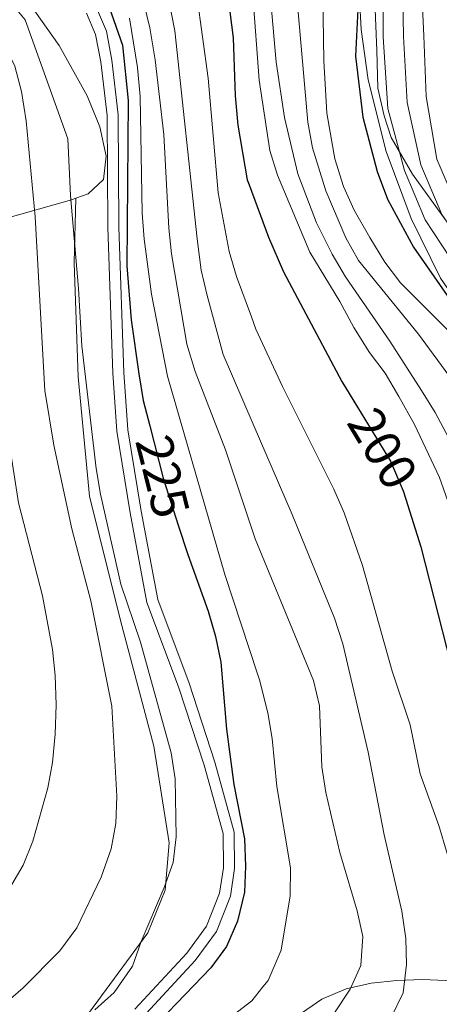
# Model space of a CAD drawing. Extents: x 593247 to 600089, y 775547 to 780270.
# Drawn here: x 593480 to 593560, y 779226 to 779415 of the extents above; entities that cross this region are included whole.
import ezdxf
from ezdxf.enums import TextEntityAlignment as Align

# ---------------------------------------------------------------- set-up
doc = ezdxf.new("R2010")
doc.units = 0
doc.header["$MEASUREMENT"] = 0
for name, pattern in [('DGN Style 3', [118.28849200000002, 84.49178, -33.79671200000001]), ('DGN Style 4', [135.27133978, 67.59342400000001, -33.79671200000001, 0.08449178, -33.79671200000001]), ('DGN Style 5', [59.14424600000001, 25.347534, -33.79671200000001])]:
    doc.linetypes.add(name, pattern=pattern)
for name, color, linetype in [('Nivel 1', 7, 'Continuous'), ('Nivel 11', 7, 'Continuous'), ('Nivel 13', 7, 'Continuous'), ('Nivel 22', 7, 'Continuous'), ('Nivel 23', 7, 'Continuous'), ('Nivel 35', 7, 'Continuous'), ('Nivel 4', 7, 'Continuous'), ('Nivel 41', 7, 'Continuous'), ('Nivel 5', 7, 'Continuous'), ('Nivel 51', 7, 'Continuous'), ('Nivel 57', 7, 'Continuous')]:
    doc.layers.add(name, color=color, linetype=linetype)
doc.styles.add('Style-ariali', font='ariali.shx', dxfattribs={"bigfont": 'arialibig.shx'})

msp = doc.modelspace()

# ---------------------------------------------------------------- linework, layer by layer
at = {"layer": 'Nivel 1', "color": 7, "linetype": 'Continuous', "lineweight": 0}
for points in [[(593548.237, 779409.186, 173.855), (593547.875, 779418.587, 173.961)], [(593602.2490000001, 779219.8119999999, 185.914), (593613.185, 779229.7280000001, 183.68), (593619.949, 779237.9410000001, 181.291), (593624.325, 779243.966, 179.562), (593627.067, 779248.4469999999, 178.583), (593628.033, 779252.78, 178.301), (593628.226, 779258.1200000001, 178.105), (593628.1740000001, 779262.568, 177.972), (593626.983, 779266.7479999999, 177.855), (593623.077, 779274.9639999999, 177.81), (593618.507, 779285.713, 177.383), (593614.081, 779295.0660000001, 176.714), (593609.5449999999, 779302.8929999999, 176.273), (593602.287, 779315.3900000001, 175.515), (593594.1410000001, 779327.8759999999, 175.389), (593585.3430000001, 779341.753, 174.752), (593576.317, 779353.467, 173.784), (593566.7679999999, 779366.446, 173.677), (593561.5719999999, 779376.425, 173.677), (593555.1170000001, 779385.3729999999, 173.677), (593550.9709999999, 779392.442, 173.894), (593549.6529999999, 779396.6200000001, 173.945), (593548.4480000001, 779401.9439999999, 174.051), (593548.237, 779409.186, 173.855)]]:
    msp.add_polyline3d(points, dxfattribs=at)
at = {"layer": 'Nivel 11', "color": 142, "linetype": 'Continuous', "lineweight": 13}
for points in [[(593581.6510000001, 779358.544, 173.677), (593579.855, 779360.034, 173.677), (593573.4680000001, 779365.841, 173.677), (593569.6540000001, 779370.6680000001, 173.677), (593563.871, 779378.703, 173.677), (593559.791, 779388.2550000001, 173.677), (593557.7420000001, 779400.3260000001, 173.677), (593557.274, 779411.997, 173.442), (593555.7749999999, 779443.7490000001, 172.972), (593555.4720000001, 779461.777, 172.899)], [(593636.4990000001, 779222.169, 175.399), (593635.983, 779243.013, 175.321), (593636.1410000001, 779250.423, 175.321), (593636.8260000001, 779256.547, 175.321), (593636.8, 779260.4450000001, 175.321), (593635.919, 779265.504, 175.321), (593634.3559999999, 779270.923, 175.008), (593628.146, 779282.2180000001, 174.616), (593609.7779999999, 779311.5079999999, 173.599), (593596.4950000001, 779329.1000000001, 173.599), (593587.405, 779344.5050000001, 173.677), (593583.1510000001, 779348.3940000001, 173.677), (593572.523, 779356.825, 173.677), (593567.2390000001, 779362.754, 173.677), (593562.318, 779369.2820000001, 173.677), (593557.5519999999, 779376.5719999999, 173.677), (593553.5390000001, 779386.087, 173.677), (593550.338, 779398.033, 173.677), (593549.435, 779411.7720000001, 173.442), (593549.669, 779443.6240000001, 172.972)]]:
    msp.add_polyline3d(points, dxfattribs=at)
at = {"layer": 'Nivel 13', "color": 7, "linetype": 'Continuous', "lineweight": 13, "elevation": 225.298, "flags": 128}
for points in [[(593494.284, 779417.3929999999), (593496.203, 779412.872), (593497.2420000001, 779407.2890000001), (593498.497, 779396.771), (593498.598, 779375.1810000001), (593499.5889999999, 779347.1910000001), (593500.352, 779336.1680000001), (593502.8759999999, 779320.5689999999), (593506.074, 779303.56), (593512.1240000001, 779287.477), (593517.0860000001, 779272.2749999999), (593520.7930000001, 779258.818), (593520.851, 779251.8060000001), (593520.075, 779246.4639999999), (593517.372, 779239.655), (593513.314, 779234.1159999999), (593503.0970000001, 779223.0930000001)], [(593492.389, 779416.372), (593494.138, 779412.2490000001), (593495.122, 779406.9650000001), (593496.354, 779396.638), (593496.4550000001, 779375.138), (593497.4480000001, 779347.0789999999), (593498.22, 779335.922), (593500.764, 779320.199), (593504.0020000001, 779302.98), (593510.101, 779286.7660000001), (593515.033, 779271.6570000001), (593518.652, 779258.5190000001), (593518.706, 779251.952), (593517.99, 779247.02), (593515.4809999999, 779240.7), (593511.658, 779235.4820000001), (593501.69, 779224.727)]]:
    msp.add_lwpolyline(points, dxfattribs=at)
at = {"layer": 'Nivel 22', "color": 30, "linetype": 'DGN Style 5', "lineweight": 30, "flags": 128}
for points, elevation in [([(593543.7849999999, 779341.7239999999), (593550.854, 779330.146), (593553.3260000001, 779324.4269999999), (593553.825, 779322.838)], 200), ([(593504.537, 779336.9510000001), (593507.1140000001, 779326.899), (593510.1000000001, 779317.6440000001)], 225)]:
    msp.add_lwpolyline(points, dxfattribs=dict(at, elevation=elevation))
at = {"layer": 'Nivel 23', "color": 70, "linetype": 'DGN Style 4', "lineweight": 0}
msp.add_polyline3d([(593639.879, 779221.7579999999, 175.399), (593639.318, 779241.619, 175.321), (593639.5530000001, 779249.24, 175.321), (593640.051, 779255.2650000001, 175.321), (593639.7949999999, 779262.7139999999, 175.321), (593639.354, 779265.244, 175.321), (593637.2890000001, 779272.0420000001, 174.984), (593630.9299999999, 779284.104, 174.616), (593612.6869999999, 779313.0530000001, 173.599), (593599.5290000001, 779330.814, 173.599), (593589.912, 779346.4340000001, 173.677), (593585.5619999999, 779350.848, 173.677), (593576.189, 779358.429, 173.677), (593570.3530000001, 779364.297, 173.677), (593565.986, 779369.9750000001, 173.677), (593560.7110000001, 779377.6370000001, 173.677), (593556.665, 779387.1710000001, 173.677), (593554.04, 779399.179, 173.677), (593553.354, 779411.8840000001, 173.442), (593552.7220000001, 779443.686, 172.972)], dxfattribs=at)
at = {"layer": 'Nivel 35', "color": 92, "linetype": 'DGN Style 3', "lineweight": 0}
for points in [[(593544.1140000001, 779433.2069999999, 183.933), (593545.203, 779413.2320000001, 184.063), (593546.5430000001, 779403.5420000001, 184.1), (593550.0519999999, 779389.7309999999, 184.089), (593554.8049999999, 779376.851, 183.933), (593560.4439999999, 779365.3659999999, 183.933), (593563.77, 779360.6359999999, 183.933), (593568.1170000001, 779354.9380000001, 183.933), (593575.395, 779347.0220000001, 182.994), (593583.672, 779337.845, 182.837), (593590.0989999999, 779328.9750000001, 182.837), (593596.892, 779320.355, 182.68), (593606.091, 779306.882, 182.68), (593614.554, 779291.7949999999, 182.994), (593619.2309999999, 779282.9639999999, 183.911), (593621.4340000001, 779278.212, 184.224), (593624.4990000001, 779270.1610000001, 184.246), (593627.5149999999, 779258.213, 184.246), (593628.068, 779253.1300000001, 184.246), (593627.959, 779241.719, 184.246), (593626.55, 779236.923, 184.246), (593624.436, 779231.879, 184.246), (593621.493, 779226.415, 184.246), (593616.3659999999, 779215.8459999999, 184.716)], [(593490.337, 779380.7650000001, 236.696), (593492.6769999999, 779381.591, 235.659), (593495.6329999999, 779384.335, 234.148), (593496.1799999999, 779388.8630000001, 233.303), (593494.94, 779394.473, 232.936), (593492.531, 779400.462, 232.858), (593487.102, 779410.152, 232.841), (593481.3470000001, 779418.2479999999, 232.599)], [(593476.341, 779376.72, 243.286), (593489.4780000001, 779380.462, 237.078), (593490.337, 779380.7650000001, 236.696)], [(593490.337, 779380.7650000001, 236.696), (593490.0079999999, 779368.2990000001, 236.351), (593490.7690000001, 779346.375, 235.255), (593492.9880000001, 779323.4180000001, 234.629), (593498.922, 779299.48, 234.316), (593505.3049999999, 779275.3640000001, 232.281), (593508.3119999999, 779256.7239999999, 232.281), (593507.5020000001, 779247.6259999999, 232.281), (593504.159, 779239.4170000001, 232.281), (593492.0360000001, 779222.959, 232.907)], [(593566.4269999999, 779230.04, 216.716), (593556.9909999999, 779230.4199999999, 219.064), (593552.0889999999, 779230.243, 220.182), (593547.155, 779229.744, 221.195), (593542.3049999999, 779228.6410000001, 222.042), (593537.6529999999, 779226.652, 222.663), (593531.862, 779222.652, 223.064)]]:
    msp.add_polyline3d(points, dxfattribs=at)
at = {"layer": 'Nivel 4', "color": 30, "linetype": 'Continuous', "lineweight": 30, "flags": 128}
for points, elevation in [([(593518.3200000001, 779429.148), (593520.602, 779411.591), (593520.983, 779400.462), (593521.4890000001, 779394.828), (593523.3090000001, 779384.2720000001), (593523.656, 779383.337), (593527.4029999999, 779373.2690000001), (593530.2849999999, 779366.6170000001), (593541.473, 779345.513), (593543.7849999999, 779341.7239999999)], 200), ([(593544.9820000001, 779424.7930000001), (593544.138, 779408.084), (593545.5660000001, 779396.3459999999), (593548.318, 779385.898), (593550.2860000001, 779380.5760000001), (593555.256, 779371.3630000001), (593561.7620000001, 779362.068), (593577.713, 779348.416), (593581.682, 779344.75), (593582.831, 779343.4850000001)], 175), ([(593495.987, 779419.7209999999), (593499.3219999999, 779410.192), (593500.3770000001, 779399.574), (593500.131, 779367.7239999999), (593500.9890000001, 779357.3559999999), (593502.44, 779346.9450000001), (593503.2890000001, 779341.8200000001), (593504.537, 779336.9510000001)], 225), ([(593553.825, 779322.838), (593556.71, 779313.6699999999), (593564.9880000001, 779281.264), (593569.791, 779270.111), (593577.878, 779248.379), (593579.2239999999, 779243.51), (593579.8489999999, 779238.5460000001), (593579.774, 779232.6680000001), (593578.558, 779227.8219999999), (593576.381, 779222.4340000001)], 200), ([(593510.1000000001, 779317.6440000001), (593511.865, 779312.176), (593515.791, 779301.321), (593517.216, 779296.413), (593518.216, 779291.514), (593519.3360000001, 779278.5889999999), (593520.7450000001, 779267.9550000001), (593522.764, 779257.4979999999), (593522.9720000001, 779252.2209999999), (593522.7720000001, 779247.2250000001), (593521.4299999999, 779241.696), (593519.283, 779236.771), (593516.2849999999, 779232.6769999999), (593506.452, 779222.3940000001)], 225)]:
    msp.add_lwpolyline(points, dxfattribs=dict(at, elevation=elevation))
at = {"layer": 'Nivel 5', "color": 30, "linetype": 'Continuous', "lineweight": 0, "flags": 128}
for points, elevation in [([(593529.8970000001, 779453.146), (593534.926, 779395.368), (593535.8300000001, 779390.4580000001), (593538.422, 779382.1440000001), (593542.246, 779373.1370000001), (593544.719, 779368.7949999999), (593556.2309999999, 779354.5970000001), (593570.01, 779335.831), (593574.6130000001, 779328.993), (593582.8090000001, 779314.923), (593588.6969999999, 779300.2450000001), (593602.935, 779271.149), (593610.2660000001, 779254.0160000001), (593611.6529999999, 779249.206), (593612.774, 779243.358), (593612.7890000001, 779237.9739999999), (593612.0830000001, 779233.0249999999), (593610.21, 779228.1699999999), (593607.716, 779223.6740000001)], 185), ([(593595.459, 779221.571), (593598.5900000001, 779226.057), (593601.389, 779230.9170000001), (593602.104, 779235.588), (593601.452, 779240.5430000001), (593600.2239999999, 779245.557), (593598.5490000001, 779250.311), (593591.892, 779264.459), (593578.1229999999, 779288.7550000001), (593575.497, 779294.2069999999), (593573.429, 779299.6329999999), (593569.9439999999, 779315.122), (593568.54, 779319.9210000001), (593564.561, 779329.908), (593559.456, 779339.523), (593556.837, 779343.7820000001), (593550.7339999999, 779353.253), (593542.206, 779365.5970000001), (593539.6070000001, 779369.99), (593536.6429999999, 779376.041), (593533.0460000001, 779385.416), (593530.4580000001, 779396.2590000001), (593528.852, 779406.943), (593527.0660000001, 779427.29)], 190), ([(593537.719, 779428.0819999999), (593538.0360000001, 779407.1950000001), (593538.5819999999, 779397.146), (593540.1540000001, 779388.3530000001), (593541.8119999999, 779383.0009999999), (593543.895, 779378.4610000001), (593546.8929999999, 779373.2139999999), (593549.7690000001, 779368.429), (593552.8, 779364.4450000001), (593567.7590000001, 779349.453), (593584.5260000001, 779330.74), (593593.5660000001, 779318.78), (593603.396, 779304.3740000001), (593608.655, 779295.881), (593614.504, 779285.0689999999), (593619.97, 779270.1840000001), (593621.5930000001, 779264.746), (593622.328, 779259.801), (593623.152, 779248.8530000001), (593623.118, 779243.5689999999), (593622.615, 779238.594), (593621.4539999999, 779234.1599999999), (593619.703, 779229.4639999999), (593617.104, 779224.1680000001)], 180), ([(593501.8119999999, 779424.949), (593504.585, 779413.5490000001), (593505.604, 779407.3800000001), (593507.2620000001, 779393.0090000001), (593508.233, 779374.9950000001), (593508.7590000001, 779370.0220000001), (593511.676, 779352.652), (593513.2579999999, 779347.4029999999), (593519.1410000001, 779332.344), (593524.827, 779315.2180000001), (593536.068, 779287.956), (593537.176, 779283.074), (593537.6780000001, 779271.362), (593538.423, 779266.4170000001), (593541.0930000001, 779254.854), (593544.4450000001, 779243.665), (593545.5549999999, 779238.6869999999), (593545.129, 779233.166), (593543.0930000001, 779228.604), (593540.101, 779224.0120000001)], 215), ([(593507.4439999999, 779422.807), (593509.3470000001, 779412.9820000001), (593513.672, 779372.925), (593514.467, 779366.8929999999), (593515.565, 779362.0150000001), (593518.683, 779350.658), (593524.4480000001, 779337.264), (593531.922, 779319.9029999999), (593540.078, 779299.933), (593541.6599999999, 779295.0160000001), (593546.5789999999, 779274.185), (593549.6640000001, 779258.304), (593553.0619999999, 779243.5700000001), (593553.831, 779238.3260000001), (593553.912, 779233.3260000001), (593553.3119999999, 779227.8489999999), (593550.9110000001, 779223.006)], 210), ([(593513.6300000001, 779419.7930000001), (593515.757, 779403.8770000001), (593517.702, 779381.787), (593519.851, 779370.5009999999), (593521.2180000001, 779365.6910000001), (593524.0930000001, 779357.926), (593524.9709999999, 779355.557), (593530.0590000001, 779344.5290000001), (593539.967, 779324.807), (593541.9210000001, 779320.2039999999), (593545.4450000001, 779310.1130000001), (593551.156, 779289.7749999999), (593554.612, 779279.4569999999), (593556.5800000001, 779270.041), (593560.138, 779260.092), (593564.9369999999, 779243.9070000001), (593566.3049999999, 779233.5700000001), (593565.8759999999, 779227.2050000001), (593564.6089999999, 779222.372)], 205), ([(593524.3729999999, 779419.8230000001), (593525.571, 779403.453), (593527.6259999999, 779389.9410000001), (593529.092, 779385.1599999999), (593535.3200000001, 779370.396), (593541.125, 779360.8640000001), (593543.7949999999, 779355.889), (593546.807, 779351.098), (593549.815, 779347.1030000001), (593552.4780000001, 779342.5889999999), (593555.494, 779337.2150000001), (593560.2949999999, 779326.9950000001), (593562.182, 779321.6000000001), (593564.423, 779311.619), (593565.4720000001, 779300.429), (593567.5360000001, 779289.881), (593568.899, 779285.0700000001), (593576.2609999999, 779264.692), (593582.3759999999, 779249.5349999999), (593586.1340000001, 779239.148), (593587.578, 779233.8759999999), (593587.6880000001, 779228.8530000001), (593586.8600000001, 779223.902)], 195), ([(593459.679, 779417.7), (593468.084, 779411.7250000001), (593471.202, 779407.7579999999), (593473.3200000001, 779402.7760000001), (593474.4040000001, 779397.223), (593475.635, 779386.6229999999), (593475.8929999999, 779378.4110000001), (593475.544, 779351.244), (593477.4709999999, 779334.1089999999), (593479.325, 779322.158), (593483.929, 779304.284), (593485.851, 779293.9070000001), (593486.3489999999, 779288.932), (593486.578, 779283.253), (593486.3740000001, 779277.669), (593485.8400000001, 779272.22), (593484.9720000001, 779267.2949999999), (593482.0900000001, 779257.071), (593480.192, 779252.4439999999), (593474.7050000001, 779243.119), (593459.3999999999, 779222.898)], 240), ([(593477.3800000001, 779418.9539999999), (593480.5700000001, 779415.0689999999), (593488.7890000001, 779392.148), (593489.284, 779381.2949999999), (593490.8659999999, 779363.413), (593491.4979999999, 779352.355), (593494.253, 779328.747), (593495.0730000001, 779323.814), (593499.0009999999, 779306.477), (593502.763, 779295.325), (593508.666, 779274.021), (593509.4450000001, 779269.0789999999), (593509.6300000001, 779257.9110000001), (593509.034, 779252.9469999999), (593507.315, 779248.122), (593502.9110000001, 779237.736), (593501.246, 779233.0279999999), (593497.682, 779227.9680000001), (593493.98, 779224.598)], 230), ([(593472.693, 779415.486), (593476.023, 779411.3459999999), (593478.605, 779406.148), (593479.8489999999, 779401.3049999999), (593480.7820000001, 779395.6670000001), (593482.4809999999, 779377.169), (593484.3729999999, 779343.76), (593486.077, 779333.2590000001), (593489.568, 779317.1270000001), (593493.2320000001, 779303.2890000001), (593497.244, 779283.0390000001), (593498.246, 779265.7209999999), (593498.014, 779260.4650000001), (593497.1030000001, 779255.55), (593495.2280000001, 779250.1240000001), (593490.5079999999, 779240.3500000001), (593487.2209999999, 779235.9340000001), (593480.172, 779228.831), (593465.3500000001, 779216.0430000001)], 235), ([(593500.649, 779415.3900000001), (593502.209, 779405.8999999999), (593502.716, 779400.3360000001), (593503.0590000001, 779377.8770000001), (593503.4510000001, 779372.892), (593504.854, 779362.3189999999), (593507.979, 779346.53), (593518.962, 779308.361), (593525.273, 779289.2520000001), (593525.6599999999, 779288.084), (593527.2760000001, 779281.733), (593528.1240000001, 779276.8030000001), (593529.021, 779267.5860000001), (593531.622, 779251.939), (593531.5390000001, 779246.52), (593529.844, 779236.0970000001), (593527.317, 779230.2660000001), (593526.308, 779229.0090000001), (593524.183, 779226.3589999999), (593519.7849999999, 779222.9280000001)], 220)]:
    msp.add_lwpolyline(points, dxfattribs=dict(at, elevation=elevation))
at = {"layer": 'Nivel 51', "color": 7, "linetype": 'Continuous', "lineweight": 13, "elevation": 225.298, "flags": 128}
for points in [[(593503.0970000001, 779223.0930000001), (593513.314, 779234.1159999999), (593517.372, 779239.655), (593520.075, 779246.4639999999), (593520.851, 779251.8060000001), (593520.7930000001, 779258.818), (593517.0860000001, 779272.2749999999), (593512.1240000001, 779287.477), (593506.074, 779303.56), (593502.8759999999, 779320.5689999999), (593500.352, 779336.1680000001), (593499.5889999999, 779347.1910000001), (593498.598, 779375.1810000001), (593498.497, 779396.771), (593497.2420000001, 779407.2890000001), (593496.203, 779412.872), (593494.284, 779417.3929999999)], [(593492.389, 779416.372), (593494.138, 779412.2490000001), (593495.122, 779406.9650000001), (593496.354, 779396.638), (593496.4550000001, 779375.138), (593497.4480000001, 779347.0789999999), (593498.22, 779335.922), (593500.764, 779320.199), (593504.0020000001, 779302.98), (593510.101, 779286.7660000001), (593515.033, 779271.6570000001), (593518.652, 779258.5190000001), (593518.706, 779251.952), (593517.99, 779247.02), (593515.4809999999, 779240.7), (593511.658, 779235.4820000001), (593501.69, 779224.727)]]:
    msp.add_lwpolyline(points, dxfattribs=at)
at = {"layer": 'Nivel 51', "color": 143, "linetype": 'Continuous', "lineweight": 13}
for points in [[(593563.871, 779378.703, 173.677), (593559.791, 779388.2550000001, 173.677), (593557.7420000001, 779400.3260000001, 173.677), (593557.274, 779411.997, 173.442), (593555.7749999999, 779443.7490000001, 172.972)], [(593549.669, 779443.6240000001, 172.972), (593549.435, 779411.7720000001, 173.442), (593550.338, 779398.033, 173.677), (593553.5390000001, 779386.087, 173.677), (593557.5519999999, 779376.5719999999, 173.677), (593562.318, 779369.2820000001, 173.677), (593567.2390000001, 779362.754, 173.677), (593572.523, 779356.825, 173.677), (593583.1510000001, 779348.3940000001, 173.677), (593587.405, 779344.5050000001, 173.677), (593596.4950000001, 779329.1000000001, 173.599), (593609.7779999999, 779311.5079999999, 173.599), (593628.146, 779282.2180000001, 174.616), (593634.3559999999, 779270.923, 175.008), (593635.919, 779265.504, 175.321), (593636.8, 779260.4450000001, 175.321), (593636.8260000001, 779256.547, 175.321), (593636.1410000001, 779250.423, 175.321), (593635.983, 779243.013, 175.321), (593636.4990000001, 779222.169, 175.399)]]:
    msp.add_polyline3d(points, dxfattribs=at)
at = {"layer": 'Nivel 57', "color": 92, "linetype": 'DGN Style 3', "lineweight": 0}
for points in [[(593616.3659999999, 779215.8459999999, 184.716), (593621.493, 779226.415, 184.246), (593624.436, 779231.879, 184.246), (593626.55, 779236.923, 184.246), (593627.959, 779241.719, 184.246), (593628.068, 779253.1300000001, 184.246), (593627.5149999999, 779258.213, 184.246), (593624.4990000001, 779270.1610000001, 184.246), (593621.4340000001, 779278.212, 184.224), (593619.2309999999, 779282.9639999999, 183.911), (593614.554, 779291.7949999999, 182.994), (593606.091, 779306.882, 182.68), (593596.892, 779320.355, 182.68), (593590.0989999999, 779328.9750000001, 182.837), (593583.672, 779337.845, 182.837), (593575.395, 779347.0220000001, 182.994), (593568.1170000001, 779354.9380000001, 183.933), (593563.77, 779360.6359999999, 183.933), (593560.4439999999, 779365.3659999999, 183.933), (593554.8049999999, 779376.851, 183.933), (593550.0519999999, 779389.7309999999, 184.089), (593546.5430000001, 779403.5420000001, 184.1), (593545.203, 779413.2320000001, 184.063), (593544.1140000001, 779433.2069999999, 183.933)], [(593481.3470000001, 779418.2479999999, 232.599), (593487.102, 779410.152, 232.841), (593492.531, 779400.462, 232.858), (593494.94, 779394.473, 232.936), (593496.1799999999, 779388.8630000001, 233.303), (593495.6329999999, 779384.335, 234.148), (593492.6769999999, 779381.591, 235.659), (593490.337, 779380.7650000001, 236.696), (593490.0079999999, 779368.2990000001, 236.351), (593490.7690000001, 779346.375, 235.255), (593492.9880000001, 779323.4180000001, 234.629), (593498.922, 779299.48, 234.316), (593505.3049999999, 779275.3640000001, 232.281), (593508.3119999999, 779256.7239999999, 232.281), (593507.5020000001, 779247.6259999999, 232.281), (593504.159, 779239.4170000001, 232.281), (593492.0360000001, 779222.959, 232.907)], [(593492.0360000001, 779222.959, 232.907), (593504.159, 779239.4170000001, 232.281), (593507.5020000001, 779247.6259999999, 232.281), (593508.3119999999, 779256.7239999999, 232.281), (593505.3049999999, 779275.3640000001, 232.281), (593498.922, 779299.48, 234.316), (593492.9880000001, 779323.4180000001, 234.629), (593490.7690000001, 779346.375, 235.255), (593490.0079999999, 779368.2990000001, 236.351), (593490.337, 779380.7650000001, 236.696), (593489.4780000001, 779380.462, 237.078), (593476.341, 779376.72, 243.286)], [(593531.862, 779222.652, 223.064), (593537.6529999999, 779226.652, 222.663), (593542.3049999999, 779228.6410000001, 222.042), (593547.155, 779229.744, 221.195), (593552.0889999999, 779230.243, 220.182), (593556.9909999999, 779230.4199999999, 219.064), (593566.4269999999, 779230.04, 216.716)]]:
    msp.add_polyline3d(points, dxfattribs=at)

# ---------------------------------------------------------------- texts
at = {"layer": 'Nivel 41', "color": 7, "linetype": 'Continuous', "lineweight": 0, "style": 'Style-ariali'}
for s, height, rotation, p in [('200', 7.000002, 300.9999999842439, (593549.3502860102, 779332.6087986731, 200)), ('225', 6.999984, 284.0000000137017, (593507.0308893588, 779327.2253952094, 225))]:
    msp.add_text(s, height=height, rotation=rotation, dxfattribs=at).set_placement(p, align=Align.MIDDLE_CENTER)

doc.saveas('drawing.dxf')
